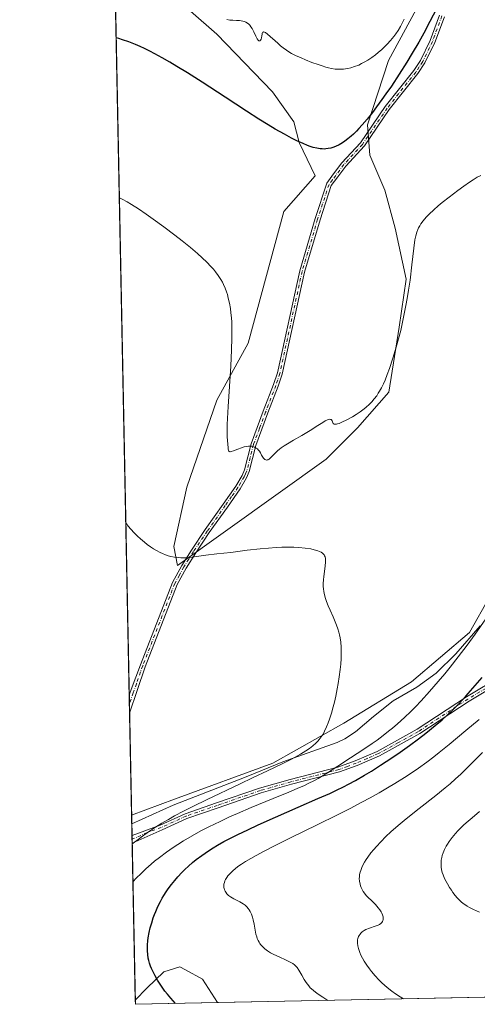
# Model space of a CAD drawing. Units: metres. Extents: x 638703 to 642158, y 4702053 to 4704749.
# Drawn here: x 638703 to 638885, y 4702053 to 4702444 of the extents above; entities that cross this region are included whole.
import ezdxf

# ---------------------------------------------------------------- set-up
doc = ezdxf.new("R2010")
doc.units = ezdxf.units.M
doc.header["$MEASUREMENT"] = 0
doc.linetypes.add('DGN Style 4', pattern=[2.6384748266838614, 1.318413404963828, -0.6592067024819142, 0.001648016756204785, -0.6592067024819142])
for name, color, linetype, lineweight in [('Arbolado forestal CxS', 92, 'Continuous', 0), ('Camino Cxs', 7, 'Continuous', 0), ('Camino eje', 30, 'DGN Style 4', 13), ('Comarca CxS', 21, 'Continuous', 0), ('Comunidad Autónoma CxS', 142, 'Continuous', 0), ('Corriente natural lineal', 142, 'Continuous', 13), ('Cultivos herbáceos CxS', 92, 'Continuous', 0), ('Curva de nivel maestra', 30, 'Continuous', 30), ('Curva de nivel normal', 30, 'Continuous', 0), ('Matorral CxS', 135, 'Continuous', 0), ('Municipio CxS', 4, 'Continuous', 0), ('Provincia CxS', 1, 'Continuous', 0)]:
    doc.layers.add(name, color=color, linetype=linetype, lineweight=lineweight)

# ---------------------------------------------------------------- blocks, each defined once
blk = doc.blocks.new('*U9')
at = {"layer": 'Cultivos herbáceos CxS', "color": 92, "linetype": 'Continuous', "lineweight": 0}
blk.add_polyline3d([(638897.6879000004, 4702229.383500001, 594.1530999999959), (638881.5591000002, 4702200.788699999, 594.0930999999982), (638858.4765, 4702181.2053, 592.639599999995), (638831.5141000003, 4702164.7117, 590.3628000000026), (638803.2675000001, 4702148.825099999, 589.4645000000019), (638764.1829000004, 4702134.601700001, 588.2966000000015), (638747.1239999998, 4702128.2182, 587.4710999999952), (638740.2369999997, 4702474.488299999, 605.1852000000072), (638781.0500999996, 4702438.742699999, 603.4655999999959), (638803.1568999998, 4702415.726500001, 602.2543000000006), (638811.6769000003, 4702403.8443, 601.2927000000054), (638813.7629000006, 4702395.629100001, 600.2433000000019), (638820.1277000001, 4702382.374299999, 599.236699999994), (638807.7183999997, 4702368.183499999, 597.7023000000045), (638793.5343000004, 4702315.8575, 595.1616999999969), (638781.0519000003, 4702293.216700001, 594.343200000003), (638769.0991000002, 4702258.631899999, 592.5371000000014), (638763.8967000004, 4702235.001900001, 590.7146000000066), (638765.3324999996, 4702227.4079, 590.0195999999996), (638824.5579000004, 4702269.7389, 593.3291999999929), (638836.9682, 4702282.1547, 594.5776000000042), (638849.3784999996, 4702296.3455, 594.7364999999991), (638853.4918999998, 4702322.170499999, 596.3058000000019), (638856.2512999997, 4702341.297300001, 596.619200000001), (638851.9967, 4702361.537500001, 598.2590000000055), (638847.8530000001, 4702376.695699999, 598.593200000003), (638841.8321000002, 4702390.5407, 598.825800000006), (638840.9331999999, 4702402.594699999, 600.423299999995), (638849.2697000002, 4702428.2017, 604.6013999999996), (638868.8156000003, 4702464.2283, 603.0059000000037)], dxfattribs=at)
blk.add_polyline3d([(638781.2747, 4702053.657299999, 601.4777999999933), (638748.6200000001, 4702053, 598.2805999999982), (638748.5876000002, 4702054.6292, 598.3576999999932), (638753.1176000005, 4702059.364900001, 599.4257999999973), (638759.9656999996, 4702065.8737, 600.9701999999961), (638766.2747, 4702067.922700001, 601.8325000000041), (638768.6206999999, 4702066.6503, 601.8273999999947), (638775.2767000003, 4702063.040300001, 601.7676000000065)], close=True, dxfattribs=at)

msp = doc.modelspace()

# ---------------------------------------------------------------- linework, layer by layer
at = {"layer": 'Arbolado forestal CxS', "color": 92, "linetype": 'Continuous', "lineweight": 0, "extrusion": (-0.003138944316073029, 0.1579704844724051, 0.9874388452274573), "elevation": 741372.5728107217, "flags": 128}
msp.add_lwpolyline([(-732036.016458205, -4629521.125366154), (-732036.016458205, -4629524.596848504)], dxfattribs=at)
at = {"layer": 'Arbolado forestal CxS', "color": 92, "linetype": 'Continuous', "lineweight": 0, "extrusion": (-0.004546681839096339, 0.2285386417580086, 0.9735242251262465), "elevation": 1072285.484179154, "flags": 128}
msp.add_lwpolyline([(-732149.1457660033, -4564218.873259442), (-732149.1457660033, -4564223.629500668)], dxfattribs=at)
at = {"layer": 'Arbolado forestal CxS', "color": 92, "linetype": 'Continuous', "lineweight": 0, "extrusion": (-0.005154221281486277, 0.2592143778224201, 0.9658060573081518), "elevation": 1216133.870205528, "flags": 128}
msp.add_lwpolyline([(-732099.5763145633, -4528020.136716181), (-732099.5763145632, -4528021.761690624)], dxfattribs=at)
at = {"layer": 'Arbolado forestal CxS', "color": 92, "linetype": 'Continuous', "lineweight": 0, "extrusion": (-0.005112046363184132, 0.2563372775579406, 0.9665738808369302), "elevation": 1202632.795328821, "flags": 128}
msp.add_lwpolyline([(-732374.4312597527, -4531578.651085482), (-732374.4312597527, -4531580.275184893)], dxfattribs=at)
at = {"layer": 'Arbolado forestal CxS', "color": 92, "linetype": 'Continuous', "lineweight": 0, "extrusion": (-0.002656637033102918, 0.1335785958897434, 0.9910346618558803), "elevation": 626989.925233632, "flags": 128}
msp.add_lwpolyline([(-732119.1854056607, -4646310.685284677), (-732119.1854056607, -4646373.655976634)], dxfattribs=at)
at = {"layer": 'Arbolado forestal CxS', "color": 92, "linetype": 'Continuous', "lineweight": 0, "extrusion": (-0.07817862647347237, -0.001573734594910169, 0.9969381253228037), "elevation": -56739.19103043884, "flags": 128}
msp.add_lwpolyline([(-4688245.219291003, 731200.5805854267), (-4688245.219291003, 731086.7963162033)], dxfattribs=at)
at = {"layer": 'Arbolado forestal CxS', "color": 92, "linetype": 'Continuous', "lineweight": 0}
for points in [[(638938.5425000006, 4702297.391899999, 596.2180999999982), (638925.1246999997, 4702271.6711, 595.3684000000068), (638913.5573000005, 4702248.533299999, 594.9902000000002), (638897.6879000004, 4702229.383500001, 594.1530999999959), (638881.5591000002, 4702200.788699999, 594.0930999999982), (638858.4765, 4702181.2053, 592.639599999995), (638831.5141000003, 4702164.7117, 590.3628000000026), (638803.2675000001, 4702148.825099999, 589.4645000000019), (638764.1829000004, 4702134.601700001, 588.2966000000015), (638747.1239999998, 4702128.2182, 587.4710999999952)], [(638894.6875999998, 4702055.940400001, 610.3751000000047), (638781.2747, 4702053.657299999, 601.4777999999933), (638775.2767000003, 4702063.040300001, 601.7676000000065), (638768.6206999999, 4702066.6503, 601.8273999999947), (638766.2747, 4702067.922700001, 601.8325000000041), (638759.9656999996, 4702065.8737, 600.9701999999961), (638753.1176000005, 4702059.364900001, 599.4257999999973), (638748.5876000002, 4702054.6292, 598.3576999999932), (638747.1239999998, 4702128.2182, 587.4710999999952), (638764.1829000004, 4702134.601700001, 588.2966000000015), (638803.2675000001, 4702148.825099999, 589.4645000000019), (638831.5141000003, 4702164.7117, 590.3628000000026), (638858.4765, 4702181.2053, 592.639599999995), (638881.5591000002, 4702200.788699999, 594.0930999999982), (638897.6879000004, 4702229.383500001, 594.1530999999959)], [(638781.2746000001, 4702053.657500001, 601.4777999999933), (638775.2767000003, 4702063.040300001, 601.7676000000065), (638768.6206999999, 4702066.6503, 601.8273999999947), (638766.2747, 4702067.922700001, 601.8325000000041), (638759.9656999996, 4702065.8737, 600.9701999999961), (638753.1176000005, 4702059.364900001, 599.4257999999973), (638748.5876000002, 4702054.6292, 598.3576999999932)]]:
    msp.add_polyline3d(points, dxfattribs=at)
at = {"layer": 'Camino Cxs', "color": 7, "linetype": 'Continuous', "lineweight": 0, "extrusion": (0.0004052391484949128, -0.02036791707787422, 0.9997924703332893), "elevation": -94926.73013990116, "flags": 128}
msp.add_lwpolyline([(732155.5554856433, 4687571.379020999), (732155.5554856432, 4687578.609551927)], dxfattribs=at)
at = {"layer": 'Camino Cxs', "color": 7, "linetype": 'Continuous', "lineweight": 0, "extrusion": (-1.266400077935146e-05, 0.0006369748832518798, 0.99999979705129), "elevation": 3578.017724929037, "flags": 128}
msp.add_lwpolyline([(638747.354032908, 4702115.697803835), (638747.2916328826, 4702118.836404473)], dxfattribs=at)
at = {"layer": 'Camino Cxs', "color": 7, "linetype": 'Continuous', "lineweight": 0, "extrusion": (-0.05332536677288269, -0.02392755285786169, 0.9982904775028016), "elevation": -145981.6239319565, "flags": 128}
msp.add_lwpolyline([(-4028538.963496572, 2503503.960959293), (-4028538.963496572, 2503490.803876119)], dxfattribs=at)
at = {"layer": 'Camino Cxs', "color": 7, "linetype": 'Continuous', "lineweight": 0}
for points in [[(638746.1738, 4702175.9901, 588.0776000000042), (638748.8101000005, 4702183.050100001, 588.2785000000003), (638750.6201, 4702187.920100001, 588.4103999999934), (638763.3800999997, 4702220.710100001, 589.4484999999986), (638767.0401, 4702227.4101, 590.0032999999967), (638770.9200999998, 4702233.5701, 590.5988999999972), (638776.3701, 4702241.7401, 591.7330999999976), (638783.5701000001, 4702251.860099999, 593.7002999999969), (638788.5701000001, 4702259.0101, 594.6247000000003), (638791.0500999996, 4702263.220100001, 595.5103999999993), (638792.0201000003, 4702265.450099999, 595.3040999999939), (638794.6101000002, 4702275.800100001, 595.7943999999989), (638799.4901000002, 4702288.8201, 598.5883999999933), (638803.5601000005, 4702299.420100001, 597.5118999999977), (638805.1101000002, 4702304.0801, 597.6533000000054), (638813.9700999996, 4702344.640100001, 598.8951999999991), (638820.1401000004, 4702365.420100001, 599.3840000000055), (638824.7301000003, 4702379.460100001, 599.3316999999952), (638827.4801000003, 4702383.1501, 599.1891000000032), (638830.7901, 4702387.5001, 599.8839000000007), (638838.1300999997, 4702395.520099999, 600.1542000000045), (638847.9901000002, 4702409.920100001, 600.6010999999999), (638859.3400999998, 4702424.210100001, 600.4853000000003), (638862.0500999996, 4702428.270099999, 600.2543000000006), (638865.8501000004, 4702436.2301, 600.575800000006), (638869.6201, 4702446.300100001, 600.7835999999952)], [(638871.5000999998, 4702445.620100001, 599.8144999999931), (638867.6901000004, 4702435.450099999, 599.6209999999992), (638863.7901, 4702427.280099999, 599.5311999999976), (638860.9600999998, 4702423.030099999, 599.547200000001), (638849.6001000004, 4702408.7301, 599.679999999993), (638839.7001, 4702394.270099999, 599.5206999999937), (638832.3300999999, 4702386.220100001, 599.7550999999949), (638829.0800999999, 4702381.940099999, 599.3064000000013), (638826.5301000001, 4702378.530099999, 599.1652999999933), (638822.0500999996, 4702364.8301, 598.6585999999952), (638815.9101, 4702344.140100001, 598.3573000000034), (638807.0401, 4702303.550100001, 596.8917999999976), (638805.4401000004, 4702298.7401, 597.0200999999943), (638801.3601000002, 4702288.110099999, 597.1677999999956), (638796.5201000003, 4702275.210100001, 595.3179999999993), (638793.9200999998, 4702264.800100001, 594.9296000000032), (638792.8300999999, 4702262.3101, 594.3951999999991), (638790.2500999998, 4702257.9301, 593.7568000000028), (638785.2100999998, 4702250.710100001, 593.0751000000018), (638778.0201000003, 4702240.600099999, 591.4239999999991), (638772.6001000004, 4702232.4801, 590.3359999999957), (638768.7600999996, 4702226.4001, 589.8656999999948), (638765.2001, 4702219.860099999, 589.3552999999956), (638752.4901000002, 4702187.200099999, 588.3632999999973), (638749.3300999999, 4702177.7501, 588.1033000000025), (638746.3175999997, 4702168.762499999, 587.9303000000073), (638746.1738999998, 4702175.9901, 588.0776000000042), (638748.8101000005, 4702183.050100001, 588.2785000000003), (638750.6201, 4702187.920100001, 588.4103999999934), (638763.3800999997, 4702220.710100001, 589.4484999999986), (638767.0401, 4702227.4101, 590.0032999999967), (638770.9200999998, 4702233.5701, 590.5988999999972), (638776.3701, 4702241.7401, 591.7330999999976), (638783.5701000001, 4702251.860099999, 593.7002999999969), (638788.5701000001, 4702259.0101, 594.6247000000003), (638791.0500999996, 4702263.220100001, 595.5103999999993), (638792.0201000003, 4702265.450099999, 595.3040999999939), (638794.6101000002, 4702275.800100001, 595.7943999999989), (638799.4901000002, 4702288.8201, 598.5883999999933), (638803.5601000005, 4702299.420100001, 597.5118999999977), (638805.1101000002, 4702304.0801, 597.6533000000054), (638813.9700999996, 4702344.640100001, 598.8951999999991), (638820.1401000004, 4702365.420100001, 599.3840000000055), (638824.7301000003, 4702379.460100001, 599.3316999999952), (638827.4801000003, 4702383.1501, 599.1891000000032), (638830.7901, 4702387.5001, 599.8839000000007), (638838.1300999997, 4702395.520099999, 600.1542000000045), (638847.9901000002, 4702409.920100001, 600.6010999999999), (638859.3400999998, 4702424.210100001, 600.4853000000003), (638862.0500999996, 4702428.270099999, 600.2543000000006), (638865.8501000004, 4702436.2301, 600.575800000006), (638869.6201, 4702446.300100001, 600.7835999999952)], [(638871.5000999998, 4702445.620100001, 599.8144999999931), (638867.6901000004, 4702435.450099999, 599.6209999999992), (638863.7901, 4702427.280099999, 599.5311999999976), (638860.9600999998, 4702423.030099999, 599.547200000001), (638849.6001000004, 4702408.7301, 599.679999999993), (638839.7001, 4702394.270099999, 599.5206999999937), (638832.3300999999, 4702386.220100001, 599.7550999999949), (638829.0800999999, 4702381.940099999, 599.3064000000013), (638826.5301000001, 4702378.530099999, 599.1652999999933), (638822.0500999996, 4702364.8301, 598.6585999999952), (638815.9101, 4702344.140100001, 598.3573000000034), (638807.0401, 4702303.550100001, 596.8917999999976), (638805.4401000004, 4702298.7401, 597.0200999999943), (638801.3601000002, 4702288.110099999, 597.1677999999956), (638796.5201000003, 4702275.210100001, 595.3179999999993), (638793.9200999998, 4702264.800100001, 594.9296000000032), (638792.8300999999, 4702262.3101, 594.3951999999991), (638790.2500999998, 4702257.9301, 593.7568000000028), (638785.2100999998, 4702250.710100001, 593.0751000000018), (638778.0201000003, 4702240.600099999, 591.4239999999991), (638772.6001000004, 4702232.4801, 590.3359999999957), (638768.7600999996, 4702226.4001, 589.8656999999948), (638765.2001, 4702219.860099999, 589.3552999999956), (638752.4901000002, 4702187.200099999, 588.3632999999973), (638749.3300999999, 4702177.7501, 588.1033000000025), (638746.3175999997, 4702168.762499999, 587.9303000000073)], [(638895.5800999999, 4702181.9801, 602.8046999999933), (638881.3701, 4702173.5101, 601.9559000000008), (638861.7200999996, 4702160.630100001, 601.0795999999973), (638845.7001, 4702151.7601, 598.2753999999986), (638836.8300999999, 4702147.950099999, 598.508600000001), (638829.7701000003, 4702145.360099999, 599.1606000000029), (638810.7200999996, 4702140.4901, 595.0219999999972), (638798.6501000002, 4702137.030099999, 593.7995999999986), (638781.4901000002, 4702131.1501, 592.965200000006), (638769.1201, 4702126.890100001, 592.4628999999986), (638759.3300999999, 4702122.4001, 591.7455000000045), (638747.3465999998, 4702117.023, 590.9765000000043), (638747.2841999996, 4702120.161599999, 590.9744999999966), (638758.5100999996, 4702124.2301, 590.8987000000052), (638768.3800999997, 4702128.7501, 591.7060000000056), (638780.8400999998, 4702133.040100001, 591.796100000007), (638798.0500999996, 4702138.940099999, 593.6705999999976), (638810.2001, 4702142.420100001, 594.001900000003), (638829.1801000005, 4702147.270099999, 598.7148000000016), (638836.0900999998, 4702149.800100001, 598.2480000000069), (638844.8201000001, 4702153.5601, 597.412599999996), (638860.6901000004, 4702162.340100001, 600.5112999999983), (638880.3101000005, 4702175.200099999, 601.2231000000029), (638894.5201000003, 4702183.6801, 602.2026000000042)], [(638747.2841999996, 4702120.161599999, 590.9744999999966), (638758.5100999996, 4702124.2301, 590.8987000000052), (638768.3800999997, 4702128.7501, 591.7060000000056), (638780.8400999998, 4702133.040100001, 591.796100000007), (638798.0500999996, 4702138.940099999, 593.6705999999976), (638810.2001, 4702142.420100001, 594.001900000003), (638829.1801000005, 4702147.270099999, 598.7148000000016), (638836.0900999998, 4702149.800100001, 598.2480000000069), (638844.8201000001, 4702153.5601, 597.412599999996), (638860.6901000004, 4702162.340100001, 600.5112999999983), (638880.3101000005, 4702175.200099999, 601.2231000000029), (638894.5201000003, 4702183.6801, 602.2026000000042)], [(638895.5800999999, 4702181.9801, 602.8046999999933), (638881.3701, 4702173.5101, 601.9559000000008), (638861.7200999996, 4702160.630100001, 601.0795999999973), (638845.7001, 4702151.7601, 598.2753999999986), (638836.8300999999, 4702147.950099999, 598.508600000001), (638829.7701000003, 4702145.360099999, 599.1606000000029), (638810.7200999996, 4702140.4901, 595.0219999999972), (638798.6501000002, 4702137.030099999, 593.7995999999986), (638781.4901000002, 4702131.1501, 592.965200000006), (638769.1201, 4702126.890100001, 592.4628999999986), (638759.3300999999, 4702122.4001, 591.7455000000045)]]:
    msp.add_polyline3d(points, dxfattribs=at)
at = {"layer": 'Camino eje', "color": 30, "linetype": 'DGN Style 4', "lineweight": 13}
for points in [[(638870.5601000005, 4702445.960100001, 600.2924000000058), (638866.7701000003, 4702435.840100001, 600.0642999999982), (638862.9200999998, 4702427.7751, 599.828800000003), (638861.5050999997, 4702425.6501, 599.9336999999941), (638860.1501000002, 4702423.620100001, 600.0047999999952), (638848.7950999998, 4702409.325099999, 600.119200000001), (638838.9151, 4702394.895099999, 599.8205000000017), (638831.5601000005, 4702386.860099999, 599.7954999999929), (638829.9051000001, 4702384.6851, 599.6521000000066), (638828.2801000001, 4702382.545100001, 599.1686999999947), (638827.0050999997, 4702380.840100001, 599.0877999999939), (638825.6300999997, 4702378.995100001, 599.2538000000059), (638821.0950999996, 4702365.1251, 599.014599999995), (638814.9401000004, 4702344.390100001, 598.6241000000009), (638806.0751, 4702303.815099999, 597.2703000000038), (638804.5000999998, 4702299.0801, 597.2553000000044), (638800.4250999996, 4702288.465100001, 597.8674000000028), (638798.0050999997, 4702282.015100001, 596.0648999999976), (638795.5651000004, 4702275.505100001, 595.5469000000012), (638794.2701000003, 4702270.3301, 595.3393999999971), (638792.9700999996, 4702265.1251, 594.9127000000008), (638792.4250999996, 4702263.880100001, 594.6889999999985), (638791.9401000004, 4702262.765100001, 594.7966000000015), (638789.4101, 4702258.470100001, 594.1304999999993), (638786.8901000004, 4702254.860099999, 593.4180999999953), (638784.3901000004, 4702251.2851, 593.3588000000018), (638777.1951000001, 4702241.170100001, 591.5650000000023), (638771.7600999996, 4702233.0251, 590.469299999997), (638769.8400999998, 4702229.985099999, 590.2219000000041), (638767.9001000002, 4702226.905099999, 589.9471999999951), (638766.1201, 4702223.6351, 589.6475999999967), (638764.2901, 4702220.2851, 589.4046999999991), (638751.5551000005, 4702187.5601, 588.3904999999941), (638750.6501000002, 4702185.1251, 588.293399999995), (638749.0701000001, 4702180.4001, 588.1885000000038), (638747.7500999998, 4702176.8651, 588.113200000007), (638746.2456999999, 4702172.376900001, 587.9857000000047)], [(638887.9451000001, 4702178.595100001, 601.7488000000012), (638880.8400999998, 4702174.3551, 601.5754000000015), (638861.2050999999, 4702161.485099999, 600.7562999999936), (638853.2701000003, 4702157.095100001, 598.5014999999985), (638845.2600999996, 4702152.6601, 597.795100000003), (638840.8251, 4702150.755100001, 598.071100000001), (638836.4600999998, 4702148.8751, 598.3905999999988), (638833.0050999997, 4702147.610099999, 598.9103000000032), (638829.4751000004, 4702146.315099999, 598.9189000000042), (638810.4600999998, 4702141.4551, 594.5056999999942), (638798.3501000004, 4702137.985099999, 593.5175000000017), (638781.1651, 4702132.095100001, 592.2486000000063), (638768.7500999998, 4702127.8201, 591.9452000000019), (638763.8151000004, 4702125.5601, 591.8513999999996), (638758.9200999998, 4702123.315099999, 591.2957000000024), (638753.3051000005, 4702121.280099999, 592.381899999993), (638747.3153999997, 4702118.592499999, 590.861699999994)]]:
    msp.add_polyline3d(points, dxfattribs=at)
at = {"layer": 'Comarca CxS', "color": 21, "linetype": 'Continuous', "lineweight": 0, "flags": 128}
msp.add_lwpolyline([(640662.763698823, 4702091.532741342), (638748.6200010402, 4702052.999982971), (638702.6100010389, 4704366.339982947), (641803.5623134732, 4704428.766512263)], dxfattribs=at)
at = {"layer": 'Comunidad Autónoma CxS', "color": 142, "linetype": 'Continuous', "lineweight": 0, "flags": 128}
msp.add_lwpolyline([(640662.763698823, 4702091.532741342), (638748.6200010402, 4702052.999982971), (638702.6100010389, 4704366.339982947), (641803.5623134732, 4704428.766512263)], dxfattribs=at)
at = {"layer": 'Corriente natural lineal', "color": 142, "linetype": 'Continuous', "lineweight": 13}
msp.add_polyline3d([(638885.7901, 4702203.450099999, 594.6260000000038), (638876.1300999997, 4702192.3201, 593.8408999999956), (638868.2901, 4702184.690099999, 593.4066000000021), (638860.5000999998, 4702179.110099999, 593.0608000000066), (638851.1700999998, 4702173.630100001, 592.5786999999982), (638843.3000999996, 4702167.450099999, 591.9137999999948), (638836.1501000002, 4702161.300100001, 591.4949999999953), (638831.9801000003, 4702158.520099999, 591.0504999999976), (638828.8101000005, 4702157.0801, 590.7780000000057), (638807.2100999998, 4702149.360099999, 589.6548999999941), (638792.6401000004, 4702143.4801, 589.4492000000029), (638763.6201, 4702132.120100001, 588.5853999999963), (638747.1920999996, 4702124.790999999, 588.0195999999996)], dxfattribs=at)
at = {"layer": 'Cultivos herbáceos CxS', "color": 92, "linetype": 'Continuous', "lineweight": 0, "extrusion": (0.001137599524495337, -0.05719675426171761, 0.998362277517158), "elevation": -267635.4530648125, "flags": 128}
msp.add_lwpolyline([(732124.0507718723, 4680899.667897603), (732124.0507718723, 4681198.714887935)], dxfattribs=at)
at = {"layer": 'Cultivos herbáceos CxS', "color": 92, "linetype": 'Continuous', "lineweight": 0, "extrusion": (0.0004913304228379473, -0.02472527971341526, 0.9996941628005583), "elevation": -115360.8837451339, "flags": 128}
msp.add_lwpolyline([(732041.329687675, 4687134.469197322), (732041.3296876749, 4687138.084216247)], dxfattribs=at)
at = {"layer": 'Cultivos herbáceos CxS', "color": 92, "linetype": 'Continuous', "lineweight": 0, "extrusion": (0.0007070514158231478, -0.03554334689596298, 0.9993678855004942), "elevation": -166091.7012950747, "flags": 128}
msp.add_lwpolyline([(732140.0764433029, 4685592.036240819), (732140.076443303, 4685595.653642503)], dxfattribs=at)
at = {"layer": 'Cultivos herbáceos CxS', "color": 92, "linetype": 'Continuous', "lineweight": 0, "extrusion": (0.0001903508285666916, -0.009570487472220458, 0.9999541837184872), "elevation": -44292.62897650072, "flags": 128}
msp.add_lwpolyline([(638747.0005962054, 4701919.655436593), (638746.1941223223, 4701960.201593532)], dxfattribs=at)
at = {"layer": 'Cultivos herbáceos CxS', "color": 92, "linetype": 'Continuous', "lineweight": 0, "extrusion": (0.0009397087723150808, -0.04725226964080424, 0.9988825456284718), "elevation": -220984.8264911062, "flags": 128}
msp.add_lwpolyline([(732113.8757427679, 4683212.311192626), (732113.8757427679, 4683213.942537718)], dxfattribs=at)
at = {"layer": 'Cultivos herbáceos CxS', "color": 92, "linetype": 'Continuous', "lineweight": 0, "extrusion": (-0.09740410271418637, -0.001960926212734877, 0.9952429831668409), "elevation": -70841.68060327863, "flags": 128}
msp.add_lwpolyline([(-4688243.841674265, 729864.1058746865), (-4688243.841674265, 729831.2884449476)], dxfattribs=at)
at = {"layer": 'Cultivos herbáceos CxS', "color": 92, "linetype": 'Continuous', "lineweight": 0}
for points in [[(638740.2369999997, 4702474.488299999, 605.1852000000072), (638781.0500999996, 4702438.742699999, 603.4655999999959), (638803.1568999998, 4702415.726500001, 602.2543000000006), (638811.6769000003, 4702403.8443, 601.2927000000054), (638813.7629000006, 4702395.629100001, 600.2433000000019), (638820.1277000001, 4702382.374299999, 599.236699999994), (638807.7183999997, 4702368.183499999, 597.7023000000045), (638793.5343000004, 4702315.8575, 595.1616999999969), (638781.0519000003, 4702293.216700001, 594.343200000003), (638769.0991000002, 4702258.631899999, 592.5371000000014), (638763.8967000004, 4702235.001900001, 590.7146000000066), (638765.3324999996, 4702227.4079, 590.0195999999996), (638824.5579000004, 4702269.7389, 593.3291999999929), (638836.9682, 4702282.1547, 594.5776000000042), (638849.3784999996, 4702296.3455, 594.7364999999991), (638853.4918999998, 4702322.170499999, 596.3058000000019), (638856.2512999997, 4702341.297300001, 596.619200000001), (638851.9967, 4702361.537500001, 598.2590000000055), (638847.8530000001, 4702376.695699999, 598.593200000003), (638841.8321000002, 4702390.5407, 598.825800000006), (638840.9331999999, 4702402.594699999, 600.423299999995), (638849.2697000002, 4702428.2017, 604.6013999999996), (638868.8156000003, 4702464.2283, 603.0059000000037)], [(638938.5425000006, 4702297.391899999, 596.2180999999982), (638925.1246999997, 4702271.6711, 595.3684000000068), (638913.5573000005, 4702248.533299999, 594.9902000000002), (638897.6879000004, 4702229.383500001, 594.1530999999959), (638881.5591000002, 4702200.788699999, 594.0930999999982), (638858.4765, 4702181.2053, 592.639599999995), (638831.5141000003, 4702164.7117, 590.3628000000026), (638803.2675000001, 4702148.825099999, 589.4645000000019), (638764.1829000004, 4702134.601700001, 588.2966000000015), (638747.1239999998, 4702128.2182, 587.4710999999952)], [(638781.2746000001, 4702053.657500001, 601.4777999999933), (638775.2767000003, 4702063.040300001, 601.7676000000065), (638768.6206999999, 4702066.6503, 601.8273999999947), (638766.2747, 4702067.922700001, 601.8325000000041), (638759.9656999996, 4702065.8737, 600.9701999999961), (638753.1176000005, 4702059.364900001, 599.4257999999973), (638748.5876000002, 4702054.6292, 598.3576999999932)]]:
    msp.add_polyline3d(points, dxfattribs=at)
at = {"layer": 'Curva de nivel maestra', "color": 30, "linetype": 'Continuous', "lineweight": 30, "elevation": 600, "flags": 128}
for points in [[(638868.3300000001, 4702448.8201), (638865.75, 4702443.7401), (638863.3099999997, 4702439.120100001), (638861.3300000001, 4702435.550100001), (638858.7599999999, 4702431.140100001), (638856.5700000003, 4702427.540100001), (638853.5199999996, 4702422.7401), (638850.4400000004, 4702418.090100001), (638848.29, 4702414.970100001), (638846.6500000004, 4702412.6601), (638844.5599999997, 4702409.800100001), (638842.8899999997, 4702407.620100001), (638840.7800000003, 4702404.970100001), (638838.8099999997, 4702402.640100001), (638837.5099999999, 4702401.190099999), (638836.5499999998, 4702400.190099999), (638835.3499999996, 4702399.0001), (638834.3899999997, 4702398.120100001), (638833.1399999997, 4702397.0701), (638831.9500000002, 4702396.170100001), (638830.9800000006, 4702395.530099999), (638829.6200000001, 4702394.7601), (638828.1699999999, 4702394.0701), (638827.1500000004, 4702393.670100001), (638826.3399999999, 4702393.4301), (638825.2300000006, 4702393.200099999), (638824.3099999997, 4702393.0701), (638823.6799999997, 4702393.040100001), (638822.8600000005, 4702393.050100001), (638822.0499999998, 4702393.110099999), (638820.7800000003, 4702393.3201), (638819.2999999998, 4702393.6801), (638818.1399999997, 4702394.050100001), (638817.1200000001, 4702394.420100001), (638815.3399999999, 4702395.170100001), (638812.7999999998, 4702396.3301), (638810.7400000002, 4702397.360099999), (638807.9199999999, 4702398.880100001), (638804.2800000003, 4702400.960100001), (638801.3899999997, 4702402.690099999), (638797.7800000003, 4702404.9301), (638792.8399999999, 4702408.100099999), (638784.3300000001, 4702413.6601), (638775.2100000001, 4702419.590100001), (638769.3700000001, 4702423.300100001), (638765.1399999997, 4702425.890100001), (638762.3799999999, 4702427.530099999), (638759.3200000003, 4702429.280099999), (638756.4199999999, 4702430.860099999), (638754.4299999997, 4702431.890100001), (638752.1900000004, 4702433.0001), (638750.5700000003, 4702433.7601), (638748.6299999999, 4702434.610099999), (638746.0300000003, 4702435.640100001), (638743.5599999997, 4702436.5101), (638742.0099999999, 4702437.0001), (638740.9770000001, 4702437.2806)], [(638764.6308000004, 4702053.3225), (638762.7699999996, 4702055.390100001), (638761.3300000001, 4702057.090100001), (638760.3899999997, 4702058.280099999), (638759.3099999997, 4702059.7501), (638758.4699999997, 4702060.970100001), (638757.4400000004, 4702062.620100001), (638756.4900000002, 4702064.2601), (638755.7800000003, 4702065.610099999), (638755.0300000003, 4702067.220100001), (638754.6100000005, 4702068.200099999), (638754.2199999997, 4702069.3301), (638753.9100000003, 4702070.420100001), (638753.7100000001, 4702071.360099999), (638753.5300000003, 4702072.7401), (638753.4100000003, 4702074.220100001), (638753.3899999997, 4702075.3201), (638753.4500000002, 4702076.710100001), (638753.5800000001, 4702078.1801), (638753.7599999999, 4702079.4801), (638754.1500000004, 4702081.600099999), (638754.54, 4702083.340100001), (638755.1100000005, 4702085.4001), (638755.75, 4702087.420100001), (638756.2000000002, 4702088.710100001), (638756.7100000001, 4702089.960100001), (638757.5800000001, 4702091.9001), (638758.5499999998, 4702093.840100001), (638759.2999999998, 4702095.210100001), (638759.9500000002, 4702096.300100001), (638760.8799999999, 4702097.7301), (638761.7000000002, 4702098.940099999), (638762.9299999997, 4702100.590100001), (638764.2599999999, 4702102.2501), (638765.4900000002, 4702103.6501), (638767.1399999997, 4702105.4301), (638768.29, 4702106.5701), (638769.79, 4702107.960100001), (638771.3700000001, 4702109.350099999), (638772.8200000003, 4702110.530099999), (638775.0700000003, 4702112.220100001), (638777.6500000004, 4702114.0001), (638779.6100000005, 4702115.270099999), (638781.25, 4702116.2501), (638783.79, 4702117.6801), (638786.7000000002, 4702119.220100001), (638789.4000000004, 4702120.5701), (638793.3099999997, 4702122.4301), (638797.5, 4702124.350099999), (638804.3200000003, 4702127.390100001), (638813.3499999996, 4702131.360099999), (638821.1500000004, 4702134.770099999), (638825.9199999999, 4702136.870100001), (638828.6600000003, 4702138.140100001), (638831.3499999996, 4702139.450099999), (638833.4100000003, 4702140.5101), (638836.1500000004, 4702142.030099999), (638839.6900000004, 4702144.0701), (638842.4800000006, 4702145.7501), (638846.1200000001, 4702148.0701), (638850.6200000001, 4702151.040100001), (638853.9100000003, 4702153.290100001), (638857.6100000005, 4702155.9301), (638861.1900000004, 4702158.5601), (638864.1200000001, 4702160.8101), (638867.8300000001, 4702163.790100001), (638870.6399999997, 4702166.140100001), (638872.6299999999, 4702167.920100001), (638875.0300000003, 4702170.1801), (638877.1600000003, 4702172.3101), (638880.1100000005, 4702175.5101), (638883.7999999998, 4702179.700099999), (638886.54, 4702182.960100001)], [(638764.6310000002, 4702053.3223), (638764.6308000004, 4702053.3225)]]:
    msp.add_lwpolyline(points, dxfattribs=at)
at = {"layer": 'Curva de nivel normal', "color": 30, "linetype": 'Continuous', "lineweight": 0, "flags": 128}
for points, elevation in [([(638855.5700000003, 4702444.630100001), (638854.79, 4702443.020099999), (638854.0899999999, 4702441.770099999), (638853.0700000003, 4702440.120100001), (638852.1600000003, 4702438.780099999), (638851.3499999996, 4702437.710100001), (638850.1100000005, 4702436.210100001), (638848.79, 4702434.7501), (638847.8499999996, 4702433.780099999), (638846.6399999997, 4702432.6501), (638845.1600000003, 4702431.360099999), (638844.0599999997, 4702430.470100001), (638842.6900000004, 4702429.460100001), (638841.0599999997, 4702428.370100001), (638839.8799999999, 4702427.670100001), (638838.6100000005, 4702426.9901), (638837.4299999997, 4702426.440099999), (638835.79, 4702425.790100001), (638834.3300000001, 4702425.3301), (638833.0499999998, 4702425.030099999), (638832.1299999999, 4702424.870100001), (638831.4100000003, 4702424.790100001), (638830.3300000001, 4702424.7401), (638829.1399999997, 4702424.7601), (638828.0899999999, 4702424.840100001), (638826.6299999999, 4702425.0701), (638825.3899999997, 4702425.3301), (638824.3399999999, 4702425.610099999), (638822.8600000005, 4702426.0601), (638821.2699999996, 4702426.590100001), (638818.8300000001, 4702427.4801), (638816.3200000003, 4702428.460100001), (638814.5, 4702429.2301), (638812.2599999999, 4702430.280099999), (638810.7599999999, 4702431.0701), (638809.6100000005, 4702431.7401), (638808.6699999999, 4702432.370100001), (638807.4100000003, 4702433.2601), (638806.3399999999, 4702434.110099999), (638805.2400000002, 4702435.0801), (638801.2000000002, 4702438.7501), (638800.3399999999, 4702439.340100001), (638799.9900000002, 4702439.5001), (638799.6299999999, 4702439.5701), (638799.3899999997, 4702439.530099999), (638799.2400000002, 4702439.4101), (638799.0999999996, 4702439.140100001), (638798.9900000002, 4702438.7401), (638798.8799999999, 4702437.9801), (638798.7400000002, 4702437.1801), (638798.6200000001, 4702436.6801), (638798.4400000004, 4702436.3101), (638798.2999999998, 4702436.110099999), (638798.1100000005, 4702436.0001), (638797.9000000004, 4702435.9901), (638797.7100000001, 4702436.100099999), (638797.4199999999, 4702436.380100001), (638797.1100000005, 4702436.860099999), (638796.5700000003, 4702437.940099999), (638795.7599999999, 4702439.610099999), (638795.0700000003, 4702440.890100001), (638794.5999999996, 4702441.620100001), (638794.0999999996, 4702442.2401), (638793.7199999997, 4702442.6501), (638793.2000000002, 4702443.0601), (638792.5499999998, 4702443.470100001), (638792.04, 4702443.710100001), (638791.3899999997, 4702443.9101), (638790.7000000002, 4702444.050100001), (638790.0300000003, 4702444.120100001), (638788.8799999999, 4702444.190099999), (638787.3200000003, 4702444.2401), (638786.1600000003, 4702444.3301), (638785.04, 4702444.5001)], 605), ([(638742.2418999998, 4702373.685500001), (638743.3600000005, 4702373.100099999), (638745.3499999996, 4702372.0001), (638747.1100000005, 4702370.950099999), (638749.8200000003, 4702369.2301), (638752.8799999999, 4702367.1801), (638755.7199999997, 4702365.1801), (638759.9800000006, 4702362.0801), (638764.3200000003, 4702358.8201), (638767.29, 4702356.5101), (638770.5300000003, 4702353.860099999), (638773.3600000005, 4702351.450099999), (638775.1500000004, 4702349.8301), (638777.0099999999, 4702348.030099999), (638778.6799999997, 4702346.3301), (638779.6299999999, 4702345.280099999), (638780.4600000001, 4702344.270099999), (638781.5999999996, 4702342.7401), (638782.6200000001, 4702341.1801), (638783.25, 4702340.050100001), (638783.7100000001, 4702339.120100001), (638784.3099999997, 4702337.700099999), (638784.8600000005, 4702336.2301), (638785.2000000002, 4702335.170100001), (638785.5700000003, 4702333.780099999), (638786.0300000003, 4702331.7301), (638786.4000000004, 4702329.590100001), (638786.6200000001, 4702327.940099999), (638786.8200000003, 4702325.880100001), (638786.9400000004, 4702324.200099999), (638787.0199999996, 4702321.790100001), (638787.0199999996, 4702317.840100001), (638786.9000000004, 4702313.2401), (638786.54, 4702306.6801), (638785.5700000003, 4702290.6801), (638785.1900000004, 4702283.5101), (638785.0999999996, 4702278.6601), (638785.4600000001, 4702274.220100001), (638785.5300000003, 4702273.790100001), (638785.6799999997, 4702273.2301), (638785.7800000003, 4702272.970100001), (638785.9400000004, 4702272.800100001), (638786.1200000001, 4702272.710100001), (638786.3200000003, 4702272.710100001), (638786.7199999997, 4702272.800100001), (638787.6500000004, 4702273.100099999), (638789.3399999999, 4702273.710100001), (638790.8300000001, 4702274.2401), (638791.9199999999, 4702274.600099999), (638792.6900000004, 4702274.790100001), (638793.6100000005, 4702274.920100001), (638794.3099999997, 4702274.940099999), (638794.6600000003, 4702274.920100001), (638794.8099999997, 4702274.9001), (638795.29, 4702274.790100001), (638796.0099999999, 4702274.530099999), (638796.6900000004, 4702274.1501), (638797.1500000004, 4702273.780099999), (638797.5, 4702273.4301), (638797.9299999997, 4702272.880100001), (638798.3300000001, 4702272.2401), (638798.8300000001, 4702271.3201), (638799.25, 4702270.5701), (638799.5899999999, 4702270.0801), (638799.8200000003, 4702269.8201), (638800.1100000005, 4702269.600099999), (638800.5099999999, 4702269.4301), (638800.9400000004, 4702269.380100001), (638801.2400000002, 4702269.4301), (638801.4900000002, 4702269.540100001), (638801.8700000001, 4702269.770099999), (638802.3899999997, 4702270.220100001), (638803.29, 4702271.1601), (638804.3399999999, 4702272.2501), (638805.1399999997, 4702273.0101), (638805.9000000004, 4702273.6501), (638806.6600000003, 4702274.2301), (638807.8200000003, 4702275.040100001), (638809.1500000004, 4702275.890100001), (638811.4600000001, 4702277.2501), (638814.7699999996, 4702279.140100001), (638818.1699999999, 4702281.190099999), (638821.1900000004, 4702283.120100001), (638823.1299999999, 4702284.350099999), (638824.1500000004, 4702284.940099999), (638824.9699999997, 4702285.3301), (638825.4699999997, 4702285.5001), (638825.9199999999, 4702285.5801), (638826.2800000003, 4702285.550100001), (638826.4800000006, 4702285.460100001), (638826.6200000001, 4702285.340100001), (638826.8399999999, 4702284.9101), (638827.1200000001, 4702284.200099999), (638827.3200000003, 4702283.9301), (638827.6699999999, 4702283.670100001), (638827.9000000004, 4702283.610099999), (638828.25, 4702283.600099999), (638828.5499999998, 4702283.630100001), (638828.9900000002, 4702283.7301), (638829.7000000002, 4702283.960100001), (638830.7699999996, 4702284.390100001), (638832.7300000006, 4702285.340100001), (638834.9299999997, 4702286.550100001), (638836.4800000006, 4702287.5001), (638837.9800000006, 4702288.5101), (638839.0499999998, 4702289.280099999), (638840.29, 4702290.290100001), (638841.6799999997, 4702291.540100001), (638842.6200000001, 4702292.5101), (638843.6299999999, 4702293.690099999), (638844.5899999999, 4702294.950099999), (638845.2400000002, 4702295.920100001), (638845.75, 4702296.7601), (638846.4800000006, 4702298.090100001), (638847.25, 4702299.640100001), (638847.9100000003, 4702301.130100001), (638848.8099999997, 4702303.340100001), (638849.7199999997, 4702305.8101), (638851.0599999997, 4702309.850099999), (638852.4000000004, 4702314.280099999), (638853.29, 4702317.540100001), (638854.1399999997, 4702320.940099999), (638854.7400000002, 4702323.520099999), (638855.4400000004, 4702326.790100001), (638856.2199999997, 4702330.7601), (638856.7400000002, 4702333.6501), (638857.2800000003, 4702336.950099999), (638857.8499999996, 4702340.890100001), (638858.6100000005, 4702347.0101), (638859.3700000001, 4702353.6801), (638859.8099999997, 4702356.940099999), (638860.1299999999, 4702358.470100001), (638860.5499999998, 4702359.940099999), (638860.9299999997, 4702360.9901), (638861.2400000002, 4702361.670100001), (638861.6900000004, 4702362.520099999), (638862.2000000002, 4702363.3201), (638863.0800000001, 4702364.530099999), (638864.2199999997, 4702365.890100001), (638865.4199999999, 4702367.140100001), (638867.3099999997, 4702368.920100001), (638869.0899999999, 4702370.4801), (638870.6900000004, 4702371.8101), (638873.3499999996, 4702373.9101), (638876.8300000001, 4702376.5601), (638879.25, 4702378.3101), (638881.4699999997, 4702379.840100001), (638882.9900000002, 4702380.8301), (638884.5899999999, 4702381.800100001), (638885.9600000001, 4702382.550100001)], 595), ([(638747.3532999996, 4702116.691000001), (638747.7300000006, 4702117.0001), (638749.6900000004, 4702118.550100001), (638751.9299999997, 4702120.220100001), (638754.5999999996, 4702122.100099999), (638756.6200000001, 4702123.440099999), (638759.0899999999, 4702124.970100001), (638761.7300000006, 4702126.520099999), (638764.2000000002, 4702127.890100001), (638767.7699999996, 4702129.790100001), (638771.5, 4702131.690099999), (638777.2199999997, 4702134.4801), (638790.0899999999, 4702140.5801), (638795.4400000004, 4702143.110099999), (638801.2100000001, 4702145.850099999), (638807.0599999997, 4702148.6601), (638810.4100000003, 4702150.3301), (638812.2199999997, 4702151.280099999), (638814.2699999996, 4702152.4301), (638816.4500000002, 4702153.7601), (638817.8399999999, 4702154.700099999), (638819.2199999997, 4702155.770099999), (638820.4400000004, 4702156.840100001), (638821.2199999997, 4702157.620100001), (638821.7800000003, 4702158.270099999), (638822.5300000003, 4702159.280099999), (638823.29, 4702160.450099999), (638823.9000000004, 4702161.5801), (638824.6799999997, 4702163.300100001), (638825.3099999997, 4702164.890100001), (638825.8200000003, 4702166.360099999), (638826.5599999997, 4702168.710100001), (638827.2699999996, 4702171.270099999), (638827.75, 4702173.1501), (638828.29, 4702175.540100001), (638828.9000000004, 4702178.450099999), (638829.29, 4702180.5801), (638829.6900000004, 4702183.1601), (638830.0700000003, 4702186.1501), (638830.29, 4702188.2301), (638830.4400000004, 4702190.460100001), (638830.5099999999, 4702192.370100001), (638830.5, 4702193.600099999), (638830.4500000002, 4702195.050100001), (638830.2999999998, 4702196.940099999), (638830.0599999997, 4702198.720100001), (638829.8200000003, 4702199.950099999), (638829.5800000001, 4702200.9101), (638829.1699999999, 4702202.290100001), (638828.6500000004, 4702203.780099999), (638828.1299999999, 4702205.0801), (638827.2300000006, 4702207.090100001), (638826.04, 4702209.640100001), (638825.2400000002, 4702211.440099999), (638824.5700000003, 4702213.140100001), (638824.1699999999, 4702214.360099999), (638823.8099999997, 4702215.7601), (638823.5499999998, 4702217.1801), (638823.4199999999, 4702218.220100001), (638823.3600000005, 4702219.0801), (638823.3600000005, 4702220.360099999), (638823.4100000003, 4702221.790100001), (638823.5300000003, 4702223.0601), (638823.7800000003, 4702225.030099999), (638824.1100000005, 4702227.390100001), (638824.2599999999, 4702228.8201), (638824.2699999996, 4702229.720100001), (638824.2100000001, 4702230.280099999), (638824.0800000001, 4702230.850099999), (638823.8799999999, 4702231.360099999), (638823.7300000006, 4702231.640100001), (638823.5899999999, 4702231.8201), (638823.04, 4702232.360099999), (638822.5700000003, 4702232.7301), (638821.1500000004, 4702233.340100001), (638819.79, 4702233.7501), (638818.4400000004, 4702234.030099999), (638816.1399999997, 4702234.360099999), (638813.5800000001, 4702234.590100001), (638811.6600000003, 4702234.700099999), (638809.3300000001, 4702234.7401), (638806.8899999997, 4702234.710100001), (638804.6699999999, 4702234.620100001), (638801.5099999999, 4702234.4101), (638798.2000000002, 4702234.100099999), (638793.0499999998, 4702233.4901), (638786.5800000001, 4702232.6801), (638781.0300000003, 4702232.050100001), (638776.6200000001, 4702231.5601), (638772.9299999997, 4702231.0601), (638770.3200000003, 4702230.690099999), (638768.9600000001, 4702230.550100001), (638768.5099999999, 4702230.520099999), (638767.54, 4702230.4901), (638766.7100000001, 4702230.5001), (638765.6399999997, 4702230.5801), (638764.1299999999, 4702230.780099999), (638762.7000000002, 4702231.0701), (638761.7199999997, 4702231.350099999), (638760.5499999998, 4702231.7501), (638759.3899999997, 4702232.220100001), (638758.4500000002, 4702232.6501), (638757.0099999999, 4702233.420100001), (638755.8799999999, 4702234.0801), (638754.5700000003, 4702234.940099999), (638753.2800000003, 4702235.870100001), (638752.25, 4702236.6801), (638750.7100000001, 4702238.020099999), (638749.5099999999, 4702239.130100001), (638748.1600000003, 4702240.5001), (638746.8600000005, 4702241.9101), (638745.7999999998, 4702243.140100001), (638744.8137999997, 4702244.369999999)], 590), ([(638888.04, 4702206.210100001), (638883.7100000001, 4702200.170100001), (638880.5300000003, 4702195.850099999), (638876.9600000001, 4702191.140100001), (638873.75, 4702187.040100001), (638871.6299999999, 4702184.4101), (638869.0700000003, 4702181.340100001), (638865.6399999997, 4702177.360099999), (638862.3300000001, 4702173.700099999), (638860.0199999996, 4702171.2601), (638858.2199999997, 4702169.460100001), (638855.6200000001, 4702166.970100001), (638852.8499999996, 4702164.460100001), (638850.8799999999, 4702162.770099999), (638849.3499999996, 4702161.530099999), (638847.1399999997, 4702159.8201), (638844.79, 4702158.0801), (638842.7800000003, 4702156.670100001), (638839.4800000006, 4702154.470100001), (638834.1500000004, 4702151.0001), (638829.1200000001, 4702147.700099999), (638825, 4702145.0001), (638822.6900000004, 4702143.550100001), (638821.2999999998, 4702142.7501), (638819.5599999997, 4702141.8201), (638817.6699999999, 4702140.870100001), (638815.8300000001, 4702140.0001), (638812.9900000002, 4702138.7401), (638809.6600000003, 4702137.3301), (638803.4800000006, 4702134.790100001), (638794.7300000006, 4702131.190099999), (638789.2599999999, 4702128.9001), (638786.0999999996, 4702127.5101), (638782.2800000003, 4702125.7401), (638777.8200000003, 4702123.5701), (638774.6699999999, 4702121.950099999), (638771.1900000004, 4702120.020099999), (638767.8099999997, 4702118.030099999), (638765.4500000002, 4702116.550100001), (638763.5999999996, 4702115.3201), (638760.9699999997, 4702113.470100001), (638758.2100000001, 4702111.4001), (638756.29, 4702109.880100001), (638754.8399999999, 4702108.6601), (638752.8300000001, 4702106.870100001), (638750.7699999996, 4702104.9301), (638749.1299999999, 4702103.270099999), (638747.6523000002, 4702101.655400001)], 595), ([(638825.1085000001, 4702054.539899999), (638823.1100000005, 4702055.8201), (638820.9600000001, 4702057.290100001), (638819.4100000003, 4702058.460100001), (638818.6200000001, 4702059.1501), (638818.1799999997, 4702059.600099999), (638817.54, 4702060.360099999), (638816.5800000001, 4702061.6601), (638815.79, 4702062.870100001), (638814.7800000003, 4702064.590100001), (638813.6600000003, 4702066.520099999), (638812.9299999997, 4702067.610099999), (638812.3499999996, 4702068.280099999), (638811.9199999999, 4702068.6801), (638811.2800000003, 4702069.1601), (638810.2199999997, 4702069.790100001), (638808.5800000001, 4702070.5801), (638805.8200000003, 4702071.8101), (638803.6799999997, 4702072.8101), (638802.4199999999, 4702073.4801), (638801.1500000004, 4702074.270099999), (638800.1200000001, 4702075.030099999), (638799.5099999999, 4702075.5601), (638798.9000000004, 4702076.190099999), (638798.3700000001, 4702076.8201), (638798.0599999997, 4702077.2401), (638797.7999999998, 4702077.670100001), (638797.4299999997, 4702078.380100001), (638797.1100000005, 4702079.130100001), (638796.8700000001, 4702079.8101), (638796.5800000001, 4702080.890100001), (638796.2400000002, 4702082.440099999), (638795.7999999998, 4702084.8201), (638795.4299999997, 4702086.620100001), (638795.1399999997, 4702087.700099999), (638794.75, 4702088.8301), (638794.2800000003, 4702089.860099999), (638793.8899999997, 4702090.540100001), (638793.5300000003, 4702091.040100001), (638792.9400000004, 4702091.710100001), (638792.2199999997, 4702092.380100001), (638791.5099999999, 4702092.9001), (638790.1200000001, 4702093.7301), (638787.7800000003, 4702094.970100001), (638786.4000000004, 4702095.790100001), (638785.7100000001, 4702096.290100001), (638785.0499999998, 4702096.9101), (638784.54, 4702097.520099999), (638784.2699999996, 4702097.960100001), (638784.04, 4702098.5001), (638783.8700000001, 4702099.030099999), (638783.7999999998, 4702099.4801), (638783.79, 4702100.190099999), (638783.8499999996, 4702100.7501), (638784.0099999999, 4702101.4101), (638784.25, 4702102.0801), (638784.5099999999, 4702102.610099999), (638784.9900000002, 4702103.4301), (638785.4500000002, 4702104.0601), (638786.1399999997, 4702104.870100001), (638787.2800000003, 4702105.9901), (638788.6299999999, 4702107.140100001), (638789.75, 4702107.9901), (638790.7699999996, 4702108.700099999), (638792.4699999997, 4702109.780099999), (638794.54, 4702111.030099999), (638796.6299999999, 4702112.210100001), (638799.8499999996, 4702113.940099999), (638803.6200000001, 4702115.880100001), (638810.5999999996, 4702119.350099999), (638820.8700000001, 4702124.370100001), (638829.0099999999, 4702128.380100001), (638834.0300000003, 4702130.9101), (638838.7300000006, 4702133.350099999), (638841.9900000002, 4702135.090100001), (638845.5300000003, 4702137.0601), (638848.9400000004, 4702139.020099999), (638851.7999999998, 4702140.7501), (638855.6100000005, 4702143.1501), (638858.7300000006, 4702145.200099999), (638861.2000000002, 4702146.9101), (638864.5199999996, 4702149.3101), (638867.2800000003, 4702151.380100001), (638869.5, 4702153.120100001), (638873.4000000004, 4702156.300100001), (638880.0499999998, 4702161.850099999), (638885.3799999999, 4702166.290100001)], 605), ([(638855.2643999998, 4702055.147), (638853.8899999997, 4702055.920100001), (638852.0300000003, 4702057.110099999), (638850.5700000003, 4702058.1601), (638849.3899999997, 4702059.100099999), (638847.8099999997, 4702060.4801), (638846.4900000002, 4702061.710100001), (638845.4400000004, 4702062.770099999), (638843.9699999997, 4702064.370100001), (638842.5700000003, 4702066.0001), (638841.6799999997, 4702067.140100001), (638840.7000000002, 4702068.520099999), (638839.6399999997, 4702070.140100001), (638838.9699999997, 4702071.280099999), (638838.3399999999, 4702072.550100001), (638837.8499999996, 4702073.6601), (638837.5700000003, 4702074.390100001), (638837.3200000003, 4702075.2501), (638837.0999999996, 4702076.210100001), (638837.04, 4702076.5001), (638836.9900000002, 4702077.0101), (638836.9600000001, 4702077.870100001), (638837.0099999999, 4702078.600099999), (638837.1299999999, 4702079.200099999), (638837.2300000006, 4702079.5701), (638837.3700000001, 4702079.9101), (638837.6299999999, 4702080.420100001), (638837.9600000001, 4702080.9101), (638838.29, 4702081.290100001), (638838.8700000001, 4702081.8201), (638839.5899999999, 4702082.3201), (638840.3200000003, 4702082.710100001), (638841.7000000002, 4702083.2501), (638843.9199999999, 4702084.020099999), (638845.1500000004, 4702084.4901), (638845.7199999997, 4702084.780099999), (638846.25, 4702085.1601), (638846.6699999999, 4702085.590100001), (638846.9000000004, 4702085.9301), (638847.0300000003, 4702086.220100001), (638847.1500000004, 4702086.700099999), (638847.1900000004, 4702087.2601), (638847.1200000001, 4702087.790100001), (638846.9000000004, 4702088.5601), (638846.6299999999, 4702089.2401), (638846.3200000003, 4702089.8101), (638845.7999999998, 4702090.610099999), (638845.2000000002, 4702091.4101), (638844.0700000003, 4702092.6601), (638842.4699999997, 4702094.2401), (638841.2199999997, 4702095.450099999), (638840.4600000001, 4702096.2601), (638839.75, 4702097.130100001), (638839.2699999996, 4702097.8201), (638838.79, 4702098.6601), (638838.4000000004, 4702099.4801), (638838.1699999999, 4702100.0601), (638837.9600000001, 4702100.8301), (638837.7599999999, 4702101.9301), (638837.6799999997, 4702102.9801), (638837.7000000002, 4702103.720100001), (638837.8200000003, 4702104.610099999), (638838, 4702105.5001), (638838.2199999997, 4702106.2401), (638838.6600000003, 4702107.4101), (638839.0899999999, 4702108.340100001), (638839.6900000004, 4702109.450099999), (638840.3700000001, 4702110.5701), (638841.0300000003, 4702111.540100001), (638842.2800000003, 4702113.200099999), (638843.4400000004, 4702114.610099999), (638844.4900000002, 4702115.790100001), (638846.2000000002, 4702117.610099999), (638848.2599999999, 4702119.670100001), (638850.25, 4702121.530099999), (638853.1699999999, 4702124.110099999), (638856.3300000001, 4702126.7401), (638861.54, 4702130.880100001), (638868.0700000003, 4702136.020099999), (638871.7800000003, 4702139.0101), (638873.7599999999, 4702140.6801), (638875.9199999999, 4702142.590100001), (638878.0099999999, 4702144.5101), (638879.7800000003, 4702146.200099999), (638882.1600000003, 4702148.5601), (638886.6600000003, 4702153.100099999)], 610), ([(638885.4199999999, 4702089.610099999), (638883.0700000003, 4702090.690099999), (638881.4800000006, 4702091.4801), (638880.54, 4702092.030099999), (638879.6399999997, 4702092.620100001), (638878.9900000002, 4702093.100099999), (638878.2199999997, 4702093.770099999), (638877.2999999998, 4702094.6501), (638876.6500000004, 4702095.350099999), (638875.8600000005, 4702096.290100001), (638874.9400000004, 4702097.470100001), (638874.29, 4702098.370100001), (638873.5499999998, 4702099.5001), (638872.7300000006, 4702100.860099999), (638872.1799999997, 4702101.860099999), (638871.6100000005, 4702103.050100001), (638871.0300000003, 4702104.440099999), (638870.6900000004, 4702105.4301), (638870.4100000003, 4702106.540100001), (638870.25, 4702107.550100001), (638870.1900000004, 4702108.2401), (638870.1900000004, 4702109.100099999), (638870.29, 4702110.300100001), (638870.4900000002, 4702111.4101), (638870.6900000004, 4702112.190099999), (638871.0199999996, 4702113.170100001), (638871.6100000005, 4702114.540100001), (638872.25, 4702115.8201), (638872.7599999999, 4702116.690099999), (638873.4800000006, 4702117.780099999), (638874.6200000001, 4702119.3201), (638875.9000000004, 4702120.870100001), (638876.9199999999, 4702122.0001), (638877.8200000003, 4702122.9101), (638879.25, 4702124.290100001), (638880.9299999997, 4702125.8101), (638882.5099999999, 4702127.170100001), (638885.4600000001, 4702129.600099999)], 615)]:
    msp.add_lwpolyline(points, dxfattribs=dict(at, elevation=elevation))
at = {"layer": 'Matorral CxS', "color": 135, "linetype": 'Continuous', "lineweight": 0}
for points in [[(638868.8156000003, 4702464.2283, 603.0059000000037), (638849.2697000002, 4702428.2017, 604.6013999999996), (638840.9331999999, 4702402.594699999, 600.423299999995), (638841.8321000002, 4702390.5407, 598.825800000006), (638847.8530000001, 4702376.695699999, 598.593200000003), (638851.9967, 4702361.537500001, 598.2590000000055), (638856.2512999997, 4702341.297300001, 596.619200000001), (638853.4918999998, 4702322.170499999, 596.3058000000019), (638849.3784999996, 4702296.3455, 594.7364999999991), (638836.9682, 4702282.1547, 594.5776000000042), (638824.5579000004, 4702269.7389, 593.3291999999929), (638765.3324999996, 4702227.4079, 590.0195999999996), (638763.8967000004, 4702235.001900001, 590.7146000000066), (638769.0991000002, 4702258.631899999, 592.5371000000014), (638781.0519000003, 4702293.216700001, 594.343200000003), (638793.5343000004, 4702315.8575, 595.1616999999969), (638807.7183999997, 4702368.183499999, 597.7023000000045), (638820.1277000001, 4702382.374299999, 599.236699999994), (638813.7629000006, 4702395.629100001, 600.2433000000019), (638811.6769000003, 4702403.8443, 601.2927000000054), (638803.1568999998, 4702415.726500001, 602.2543000000006), (638781.0500999996, 4702438.742699999, 603.4655999999959), (638740.2369999997, 4702474.488299999, 605.1852000000072)], [(638740.2369999997, 4702474.488299999, 605.1852000000072), (638781.0500999996, 4702438.742699999, 603.4655999999959), (638803.1568999998, 4702415.726500001, 602.2543000000006), (638811.6769000003, 4702403.8443, 601.2927000000054), (638813.7629000006, 4702395.629100001, 600.2433000000019), (638820.1277000001, 4702382.374299999, 599.236699999994), (638807.7183999997, 4702368.183499999, 597.7023000000045), (638793.5343000004, 4702315.8575, 595.1616999999969), (638781.0519000003, 4702293.216700001, 594.343200000003), (638769.0991000002, 4702258.631899999, 592.5371000000014), (638763.8967000004, 4702235.001900001, 590.7146000000066), (638765.3324999996, 4702227.4079, 590.0195999999996), (638824.5579000004, 4702269.7389, 593.3291999999929), (638836.9682, 4702282.1547, 594.5776000000042), (638849.3784999996, 4702296.3455, 594.7364999999991), (638853.4918999998, 4702322.170499999, 596.3058000000019), (638856.2512999997, 4702341.297300001, 596.619200000001), (638851.9967, 4702361.537500001, 598.2590000000055), (638847.8530000001, 4702376.695699999, 598.593200000003), (638841.8321000002, 4702390.5407, 598.825800000006), (638840.9331999999, 4702402.594699999, 600.423299999995), (638849.2697000002, 4702428.2017, 604.6013999999996), (638868.8156000003, 4702464.2283, 603.0059000000037)]]:
    msp.add_polyline3d(points, dxfattribs=at)
at = {"layer": 'Municipio CxS', "color": 4, "linetype": 'Continuous', "lineweight": 0, "flags": 128}
msp.add_lwpolyline([(640662.763698823, 4702091.532741342), (638748.6200010402, 4702052.999982971), (638702.6100010389, 4704366.339982947), (641803.5623134732, 4704428.766512263)], dxfattribs=at)
at = {"layer": 'Provincia CxS', "color": 1, "linetype": 'Continuous', "lineweight": 0, "flags": 128}
msp.add_lwpolyline([(640662.763698823, 4702091.532741342), (638748.6200010402, 4702052.999982971), (638702.6100010389, 4704366.339982947), (641803.5623134732, 4704428.766512263)], dxfattribs=at)

# ---------------------------------------------------------------- block references
at = {"layer": 'Cultivos herbáceos CxS', "color": 92, "linetype": 'Continuous', "lineweight": 0}
msp.add_blockref('*U9', (0, 0), dxfattribs=at)

doc.saveas('drawing.dxf')
